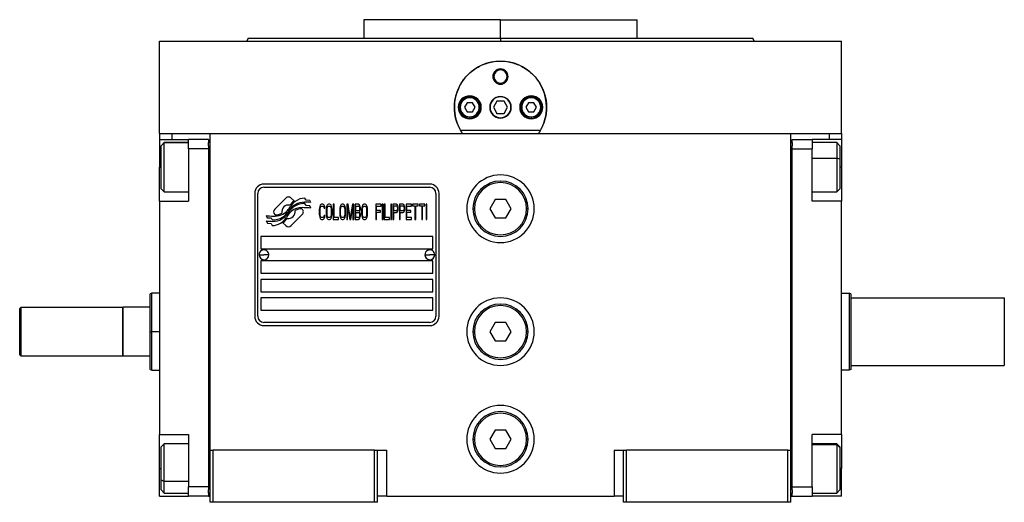
# Model space of a CAD drawing. Units: millimetres. Extents: x 270 to 2401, y 296 to 1594.
# Drawn here: x 875 to 1195, y 867 to 1024 of the extents above; entities that cross this region are included whole.
import ezdxf

# ---------------------------------------------------------------- set-up
doc = ezdxf.new("R2010")
doc.units = ezdxf.units.MM

msp = doc.modelspace()

# ---------------------------------------------------------------- linework, layer by layer
at = {"color": 7, "linetype": 'Continuous', "lineweight": 25}
for p, q in [((986.8, 1023.51), (986.8, 1017.51)), ((1031.25, 1023.51), (986.8, 1023.51)), ((1031.25, 1017.51), (1031.25, 1023.51)), ((1031.25, 1023.51), (1075.7, 1023.51)), ((1075.7, 1017.51), (1075.7, 1023.51)), ((920.25, 986.51), (920.25, 1016.51)), ((920.25, 1016.51), (1142.25, 1016.51)), ((949.07, 1017.52), (948.7, 1016.51)), ((948.7, 1016.52), (948.7, 1016.51)), ((1031.25, 1017.51), (1031.25, 1016.51)), ((1113.8, 1016.51), (1113.43, 1017.52)), ((1113.8, 1016.51), (1113.8, 1016.52)), ((1142.25, 986.51), (1142.25, 1016.51)), ((1028.75, 1005.01), (1029.12, 1005.01)), ((1033.75, 1005.01), (1033.39, 1005.01)), ((1030.1, 997.01), (1028.94, 995.01)), ((1032.41, 997.01), (1030.1, 997.01)), ((1033.56, 995.01), (1032.41, 997.01)), ((1018.15, 995.01), (1017.75, 995.01)), ((1020.39, 996.51), (1019.52, 995.01)), ((1019.52, 995.01), (1020.39, 993.51)), ((1022.12, 996.51), (1020.39, 996.51)), ((1022.98, 995.01), (1022.12, 996.51)), ((1022.12, 993.51), (1022.98, 995.01)), ((1024.35, 995.01), (1024.75, 995.01)), ((1028.94, 995.01), (1030.1, 993.01)), ((1032.41, 993.01), (1033.56, 995.01)), ((1038.15, 995.01), (1037.75, 995.01)), ((1040.39, 996.51), (1039.52, 995.01)), ((1039.52, 995.01), (1040.39, 993.51)), ((1042.12, 996.51), (1040.39, 996.51)), ((1042.98, 995.01), (1042.12, 996.51)), ((1042.12, 993.51), (1042.98, 995.01)), ((1044.35, 995.01), (1044.75, 995.01)), ((1020.39, 993.51), (1022.12, 993.51)), ((1021.25, 991.91), (1021.25, 991.51)), ((1030.1, 993.01), (1032.41, 993.01)), ((1040.39, 993.51), (1042.12, 993.51)), ((1041.25, 991.91), (1041.25, 991.51)), ((1044.24, 987.51), (1018.26, 987.51)), ((920.25, 986.51), (920.25, 984.51)), ((920.25, 986.51), (924.25, 986.51)), ((920.25, 984.51), (929.75, 984.51)), ((920.25, 984.51), (920.25, 975.51)), ((924.25, 986.51), (929.78, 986.51)), ((936.25, 984.51), (929.75, 984.51)), ((929.75, 981.51), (929.75, 984.51)), ((929.78, 986.51), (936.75, 986.51)), ((936.25, 984.51), (936.25, 983.51)), ((936.75, 986.51), (1125.75, 986.51)), ((936.75, 883.51), (936.75, 986.51)), ((1125.75, 986.51), (1132.72, 986.51)), ((1125.75, 883.51), (1125.75, 986.51)), ((1126.25, 983.51), (1126.25, 984.51)), ((1126.25, 984.51), (1132.75, 984.51)), ((1132.72, 986.51), (1138.25, 986.51)), ((1132.75, 984.51), (1132.75, 981.51)), ((1142.25, 984.51), (1132.75, 984.51)), ((1138.25, 986.51), (1142.25, 986.51)), ((1142.25, 986.51), (1142.25, 984.51)), ((1142.25, 984.51), (1142.25, 975.51)), ((921.75, 983.51), (920.75, 982.51)), ((920.75, 982.42), (921.75, 983.41)), ((920.75, 982.42), (920.75, 982.51)), ((920.75, 968.51), (920.75, 982.42)), ((929.75, 983.51), (921.75, 983.51)), ((921.75, 983.41), (921.75, 983.51)), ((936.25, 981.51), (929.75, 981.51)), ((929.75, 981.51), (929.75, 964.51)), ((936.25, 982.51), (936.25, 983.51)), ((936.75, 983.51), (936.25, 983.51)), ((936.25, 982.51), (936.25, 981.51)), ((936.25, 981.51), (936.25, 871.51)), ((1125.75, 983.51), (1126.25, 983.51)), ((1126.25, 983.51), (1126.25, 982.51)), ((1126.25, 981.51), (1126.25, 982.51)), ((1126.25, 871.51), (1126.25, 981.51)), ((1126.25, 981.51), (1132.75, 981.51)), ((1140.75, 983.51), (1132.75, 983.51)), ((1132.75, 964.51), (1132.75, 981.51)), ((1141.75, 982.51), (1140.75, 983.51)), ((1141.75, 982.51), (1141.75, 978.11)), ((1141.75, 978.11), (1140.75, 978.49)), ((1141.75, 978.11), (1141.75, 968.51)), ((920.25, 964.51), (920.25, 975.51)), ((1142.25, 975.51), (1142.25, 964.51)), ((920.75, 968.51), (921.75, 967.51)), ((1008.25, 970.01), (954.25, 970.01)), ((954.25, 969.01), (1008.25, 969.01)), ((1140.75, 967.51), (1141.75, 968.51)), ((921.75, 967.51), (929.75, 967.51)), ((951.25, 967.01), (951.25, 927.01)), ((952.25, 927.01), (952.25, 967.01)), ((961.37, 965.48), (957.77, 961.89)), ((964.06, 964.55), (963.13, 965.48)), ((967.95, 964.8), (967.55, 965.47)), ((969.15, 964.72), (967.95, 964.8)), ((969.56, 964.04), (969.15, 964.72)), ((1010.25, 967.01), (1010.25, 927.01)), ((1011.25, 927.01), (1011.25, 967.01)), ((1029.52, 965.01), (1027.79, 962.01)), ((1032.98, 965.01), (1029.52, 965.01)), ((1034.72, 962.01), (1032.98, 965.01)), ((1132.75, 967.51), (1140.75, 967.51)), ((920.25, 964.51), (929.75, 964.51)), ((920.25, 964.51), (920.25, 888.51)), ((966.73, 961.88), (966.62, 962)), ((967.95, 963.02), (967.53, 963.72)), ((969.15, 962.93), (967.95, 963.02)), ((969.56, 962.24), (969.15, 962.93)), ((972.3, 962.34), (972.25, 961.8)), ((972.25, 961.8), (972.25, 960.21)), ((972.4, 962.76), (972.3, 962.34)), ((972.59, 963.19), (972.4, 962.76)), ((972.54, 961.8), (972.59, 962.23)), ((972.54, 960.21), (972.54, 961.8)), ((972.78, 963.4), (972.59, 963.19)), ((972.59, 962.23), (972.68, 962.55)), ((972.68, 962.55), (972.83, 962.76)), ((973.02, 963.51), (972.78, 963.4)), ((972.83, 962.76), (973.02, 962.87)), ((973.45, 963.51), (973.02, 963.51)), ((973.02, 962.87), (973.45, 962.87)), ((973.69, 963.4), (973.45, 963.51)), ((973.45, 962.87), (973.64, 962.76)), ((973.64, 962.76), (973.79, 962.55)), ((973.88, 963.19), (973.69, 963.4)), ((973.79, 962.55), (973.83, 962.23)), ((973.83, 962.23), (974.12, 962.23)), ((974.07, 962.76), (973.88, 963.19)), ((974.12, 962.23), (974.07, 962.76)), ((974.55, 962.34), (974.5, 961.8)), ((974.5, 961.8), (974.5, 960.21)), ((974.65, 962.76), (974.55, 962.34)), ((974.84, 963.19), (974.65, 962.76)), ((974.79, 961.8), (974.84, 962.23)), ((974.79, 960.21), (974.79, 961.8)), ((975.03, 963.4), (974.84, 963.19)), ((974.84, 962.23), (974.94, 962.55)), ((974.94, 962.55), (975.08, 962.76)), ((975.27, 963.51), (975.03, 963.4)), ((975.08, 962.76), (975.27, 962.87)), ((975.65, 963.51), (975.27, 963.51)), ((975.27, 962.87), (975.65, 962.87)), ((975.89, 963.4), (975.65, 963.51)), ((975.65, 962.87), (975.85, 962.76)), ((975.85, 962.76), (975.99, 962.55)), ((976.09, 963.19), (975.89, 963.4)), ((975.99, 962.55), (976.09, 962.23)), ((976.28, 962.76), (976.09, 963.19)), ((976.09, 962.23), (976.13, 961.8)), ((976.13, 961.8), (976.13, 960.21)), ((976.37, 962.34), (976.28, 962.76)), ((976.42, 961.8), (976.37, 962.34)), ((976.42, 960.21), (976.42, 961.8)), ((976.8, 963.51), (976.8, 958.51)), ((977.09, 963.51), (976.8, 963.51)), ((977.09, 959.14), (977.09, 963.51)), ((978.96, 962.34), (978.91, 961.8)), ((978.91, 961.8), (978.91, 960.21)), ((979.06, 962.76), (978.96, 962.34)), ((979.25, 963.19), (979.06, 962.76)), ((979.2, 961.8), (979.25, 962.23)), ((979.2, 960.21), (979.2, 961.8)), ((979.44, 963.4), (979.25, 963.19)), ((979.25, 962.23), (979.34, 962.55)), ((979.34, 962.55), (979.49, 962.76)), ((979.68, 963.51), (979.44, 963.4)), ((979.49, 962.76), (979.68, 962.87)), ((980.06, 963.51), (979.68, 963.51)), ((979.68, 962.87), (980.06, 962.87)), ((980.3, 963.4), (980.06, 963.51)), ((980.06, 962.87), (980.25, 962.76)), ((980.25, 962.76), (980.4, 962.55)), ((980.49, 963.19), (980.3, 963.4)), ((980.4, 962.55), (980.49, 962.23)), ((980.69, 962.76), (980.49, 963.19)), ((980.49, 962.23), (980.54, 961.8)), ((980.54, 961.8), (980.54, 960.21)), ((980.78, 962.34), (980.69, 962.76)), ((980.83, 961.8), (980.78, 962.34)), ((980.83, 960.21), (980.83, 961.8)), ((981.21, 963.51), (981.21, 958.51)), ((981.64, 963.51), (981.21, 963.51)), ((981.5, 958.51), (981.5, 962.44)), ((981.5, 962.44), (982.17, 958.51)), ((982.36, 959.04), (981.64, 963.51)), ((983.08, 963.51), (982.36, 959.04)), ((982.55, 958.51), (983.23, 962.44)), ((983.51, 963.51), (983.08, 963.51)), ((983.23, 962.44), (983.23, 958.51)), ((983.51, 958.51), (983.51, 963.51)), ((985.05, 963.51), (983.9, 963.51)), ((983.9, 963.51), (983.9, 958.51)), ((984.18, 961.38), (984.18, 962.87)), ((984.18, 962.87), (985.09, 962.87)), ((985.29, 963.4), (985.05, 963.51)), ((985.09, 962.87), (985.24, 962.76)), ((985.24, 962.76), (985.33, 962.55)), ((985.33, 961.7), (985.24, 961.48)), ((985.48, 963.08), (985.29, 963.4)), ((985.33, 962.55), (985.38, 962.23)), ((985.38, 962.02), (985.33, 961.7)), ((985.38, 962.23), (985.38, 962.02)), ((985.62, 962.66), (985.48, 963.08)), ((985.48, 961.17), (985.62, 961.59)), ((985.67, 962.34), (985.62, 962.66)), ((985.62, 961.59), (985.67, 961.91)), ((985.67, 961.91), (985.67, 962.34)), ((986.1, 962.34), (986.05, 961.8)), ((986.05, 961.8), (986.05, 960.21)), ((986.2, 962.76), (986.1, 962.34)), ((986.39, 963.19), (986.2, 962.76)), ((986.34, 961.8), (986.39, 962.23)), ((986.34, 960.21), (986.34, 961.8)), ((986.58, 963.4), (986.39, 963.19)), ((986.39, 962.23), (986.48, 962.55)), ((986.48, 962.55), (986.63, 962.76)), ((986.82, 963.51), (986.58, 963.4)), ((986.63, 962.76), (986.82, 962.87)), ((987.2, 963.51), (986.82, 963.51)), ((986.82, 962.87), (987.2, 962.87)), ((987.44, 963.4), (987.2, 963.51)), ((987.2, 962.87), (987.39, 962.76)), ((987.39, 962.76), (987.54, 962.55)), ((987.63, 963.19), (987.44, 963.4)), ((987.54, 962.55), (987.63, 962.23)), ((987.83, 962.76), (987.63, 963.19)), ((987.63, 962.23), (987.68, 961.8)), ((987.68, 961.8), (987.68, 960.21)), ((987.92, 962.34), (987.83, 962.76)), ((987.97, 961.8), (987.92, 962.34)), ((987.97, 960.21), (987.97, 961.8)), ((992.38, 963.51), (990.65, 963.51)), ((990.65, 963.51), (990.65, 958.51)), ((990.94, 961.48), (990.94, 962.87)), ((990.94, 962.87), (992.38, 962.87)), ((992.38, 962.87), (992.38, 963.51)), ((993.05, 963.51), (992.76, 963.51)), ((992.76, 963.51), (992.76, 958.51)), ((993.05, 958.51), (993.05, 963.51)), ((993.72, 963.51), (993.43, 963.51)), ((993.43, 963.51), (993.43, 958.51)), ((993.72, 959.14), (993.72, 963.51)), ((995.83, 963.51), (995.54, 963.51)), ((995.54, 963.51), (995.54, 958.51)), ((995.83, 958.51), (995.83, 963.51)), ((997.36, 963.51), (996.21, 963.51)), ((996.21, 963.51), (996.21, 958.51)), ((996.5, 961.38), (996.5, 962.97)), ((996.5, 962.97), (997.41, 962.97)), ((997.6, 963.4), (997.36, 963.51)), ((997.41, 962.97), (997.55, 962.87)), ((997.55, 962.87), (997.65, 962.66)), ((997.65, 961.7), (997.55, 961.48)), ((997.79, 963.08), (997.6, 963.4)), ((997.65, 962.66), (997.7, 962.34)), ((997.7, 962.02), (997.65, 961.7)), ((997.7, 962.34), (997.7, 962.02)), ((997.94, 962.66), (997.79, 963.08)), ((997.79, 961.17), (997.94, 961.59)), ((997.98, 962.34), (997.94, 962.66)), ((997.94, 961.59), (997.98, 961.91)), ((997.98, 961.91), (997.98, 962.34)), ((999.52, 963.51), (998.37, 963.51)), ((998.37, 963.51), (998.37, 958.51)), ((998.65, 961.38), (998.65, 962.97)), ((998.65, 962.97), (999.56, 962.97)), ((999.76, 963.4), (999.52, 963.51)), ((999.56, 962.97), (999.71, 962.87)), ((999.71, 962.87), (999.8, 962.66)), ((999.8, 961.7), (999.71, 961.48)), ((999.95, 963.08), (999.76, 963.4)), ((999.8, 962.66), (999.85, 962.34)), ((999.85, 962.02), (999.8, 961.7)), ((999.85, 962.34), (999.85, 962.02)), ((1000.09, 962.66), (999.95, 963.08)), ((999.95, 961.17), (1000.09, 961.59)), ((1000.14, 962.34), (1000.09, 962.66)), ((1000.09, 961.59), (1000.14, 961.91)), ((1000.14, 961.91), (1000.14, 962.34)), ((1002.25, 963.51), (1000.52, 963.51)), ((1000.52, 963.51), (1000.52, 958.51)), ((1000.81, 961.48), (1000.81, 962.87)), ((1000.81, 962.87), (1002.25, 962.87)), ((1002.25, 962.87), (1002.25, 963.51)), ((1002.63, 963.51), (1002.63, 962.97)), ((1004.45, 963.51), (1002.63, 963.51)), ((1002.63, 962.97), (1003.4, 962.97)), ((1003.4, 962.97), (1003.4, 958.51)), ((1003.69, 958.51), (1003.69, 962.97)), ((1003.69, 962.97), (1004.45, 962.97)), ((1004.45, 962.97), (1004.45, 963.51)), ((1004.84, 963.51), (1004.84, 962.97)), ((1006.66, 963.51), (1004.84, 963.51)), ((1004.84, 962.97), (1005.6, 962.97)), ((1005.6, 962.97), (1005.6, 958.51)), ((1005.89, 958.51), (1005.89, 962.97)), ((1005.89, 962.97), (1006.66, 962.97)), ((1006.66, 962.97), (1006.66, 963.51)), ((1007.33, 963.51), (1007.04, 963.51)), ((1007.04, 963.51), (1007.04, 958.51)), ((1007.33, 958.51), (1007.33, 963.51)), ((1022.25, 962.01), (1022.75, 962.01)), ((1027.79, 962.01), (1029.52, 959.01)), ((1032.98, 959.01), (1034.72, 962.01)), ((1040.25, 962.01), (1039.75, 962.01)), ((1142.25, 964.51), (1132.75, 964.51)), ((1142.25, 888.51), (1142.25, 964.51)), ((954.95, 959.77), (955.36, 959.09)), ((955.36, 959.09), (956.56, 959)), ((956.56, 959), (956.95, 958.37)), ((957.77, 960.12), (957.89, 960.01)), ((963.14, 956.52), (966.73, 960.12)), ((972.25, 960.21), (972.3, 959.68)), ((972.3, 959.68), (972.4, 959.25)), ((972.4, 959.25), (972.59, 958.83)), ((972.59, 959.78), (972.54, 960.21)), ((972.68, 959.46), (972.59, 959.78)), ((972.59, 958.83), (972.78, 958.61)), ((972.83, 959.25), (972.68, 959.46)), ((972.78, 958.61), (973.02, 958.51)), ((973.02, 959.14), (972.83, 959.25)), ((973.45, 959.14), (973.02, 959.14)), ((973.02, 958.51), (973.45, 958.51)), ((973.64, 959.25), (973.45, 959.14)), ((973.45, 958.51), (973.69, 958.61)), ((973.79, 959.46), (973.64, 959.25)), ((973.69, 958.61), (973.88, 958.83)), ((973.83, 959.78), (973.79, 959.46)), ((974.12, 959.78), (973.83, 959.78)), ((973.88, 958.83), (974.07, 959.25)), ((974.07, 959.25), (974.12, 959.78)), ((974.5, 960.21), (974.55, 959.68)), ((974.55, 959.68), (974.65, 959.25)), ((974.65, 959.25), (974.84, 958.83)), ((974.84, 959.78), (974.79, 960.21)), ((974.94, 959.46), (974.84, 959.78)), ((974.84, 958.83), (975.03, 958.61)), ((975.08, 959.25), (974.94, 959.46)), ((975.03, 958.61), (975.27, 958.51)), ((975.27, 959.14), (975.08, 959.25)), ((975.65, 959.14), (975.27, 959.14)), ((975.27, 958.51), (975.65, 958.51)), ((975.85, 959.25), (975.65, 959.14)), ((975.65, 958.51), (975.89, 958.61)), ((975.99, 959.46), (975.85, 959.25)), ((975.89, 958.61), (976.09, 958.83)), ((976.09, 959.78), (975.99, 959.46)), ((976.13, 960.21), (976.09, 959.78)), ((976.09, 958.83), (976.28, 959.25)), ((976.28, 959.25), (976.37, 959.68)), ((976.37, 959.68), (976.42, 960.21)), ((976.8, 958.51), (978.53, 958.51)), ((978.53, 959.14), (977.09, 959.14)), ((978.53, 958.51), (978.53, 959.14)), ((978.91, 960.21), (978.96, 959.68)), ((978.96, 959.68), (979.06, 959.25)), ((979.06, 959.25), (979.25, 958.83)), ((979.25, 959.78), (979.2, 960.21)), ((979.34, 959.46), (979.25, 959.78)), ((979.25, 958.83), (979.44, 958.61)), ((979.49, 959.25), (979.34, 959.46)), ((979.44, 958.61), (979.68, 958.51)), ((979.68, 959.14), (979.49, 959.25)), ((980.06, 959.14), (979.68, 959.14)), ((979.68, 958.51), (980.06, 958.51)), ((980.25, 959.25), (980.06, 959.14)), ((980.06, 958.51), (980.3, 958.61)), ((980.4, 959.46), (980.25, 959.25)), ((980.3, 958.61), (980.49, 958.83)), ((980.49, 959.78), (980.4, 959.46)), ((980.54, 960.21), (980.49, 959.78)), ((980.49, 958.83), (980.69, 959.25)), ((980.69, 959.25), (980.78, 959.68)), ((980.78, 959.68), (980.83, 960.21)), ((981.21, 958.51), (981.5, 958.51)), ((982.17, 958.51), (982.55, 958.51)), ((983.23, 958.51), (983.51, 958.51)), ((983.9, 958.51), (985.05, 958.51)), ((985.09, 961.38), (984.18, 961.38)), ((984.18, 960.74), (985.09, 960.74)), ((984.18, 959.14), (984.18, 960.74)), ((985.09, 959.14), (984.18, 959.14)), ((985.05, 958.51), (985.29, 958.61)), ((985.24, 961.48), (985.09, 961.38)), ((985.09, 960.74), (985.24, 960.63)), ((985.24, 959.25), (985.09, 959.14)), ((985.24, 960.63), (985.33, 960.42)), ((985.33, 959.46), (985.24, 959.25)), ((985.29, 958.61), (985.48, 958.93)), ((985.33, 960.42), (985.38, 960.1)), ((985.38, 959.78), (985.33, 959.46)), ((985.38, 961.06), (985.48, 961.17)), ((985.48, 960.95), (985.38, 961.06)), ((985.38, 960.1), (985.38, 959.78)), ((985.62, 960.53), (985.48, 960.95)), ((985.48, 958.93), (985.62, 959.36)), ((985.67, 960.21), (985.62, 960.53)), ((985.62, 959.36), (985.67, 959.68)), ((985.67, 959.68), (985.67, 960.21)), ((986.05, 960.21), (986.1, 959.68)), ((986.1, 959.68), (986.2, 959.25)), ((986.2, 959.25), (986.39, 958.83)), ((986.39, 959.78), (986.34, 960.21)), ((986.48, 959.46), (986.39, 959.78)), ((986.39, 958.83), (986.58, 958.61)), ((986.63, 959.25), (986.48, 959.46)), ((986.58, 958.61), (986.82, 958.51)), ((986.82, 959.14), (986.63, 959.25)), ((987.2, 959.14), (986.82, 959.14)), ((986.82, 958.51), (987.2, 958.51)), ((987.39, 959.25), (987.2, 959.14)), ((987.2, 958.51), (987.44, 958.61)), ((987.54, 959.46), (987.39, 959.25)), ((987.44, 958.61), (987.63, 958.83)), ((987.63, 959.78), (987.54, 959.46)), ((987.68, 960.21), (987.63, 959.78)), ((987.63, 958.83), (987.83, 959.25)), ((987.83, 959.25), (987.92, 959.68)), ((987.92, 959.68), (987.97, 960.21)), ((990.65, 958.51), (990.94, 958.51)), ((992.19, 961.48), (990.94, 961.48)), ((990.94, 960.85), (992.19, 960.85)), ((990.94, 958.51), (990.94, 960.85)), ((992.19, 960.85), (992.19, 961.48)), ((992.76, 958.51), (993.05, 958.51)), ((993.43, 958.51), (995.16, 958.51)), ((995.16, 959.14), (993.72, 959.14)), ((995.16, 958.51), (995.16, 959.14)), ((995.54, 958.51), (995.83, 958.51)), ((996.21, 958.51), (996.5, 958.51)), ((997.41, 961.38), (996.5, 961.38)), ((996.5, 958.51), (996.5, 960.74)), ((996.5, 960.74), (997.36, 960.74)), ((997.36, 960.74), (997.6, 960.85)), ((997.55, 961.48), (997.41, 961.38)), ((997.6, 960.85), (997.79, 961.17)), ((998.37, 958.51), (998.65, 958.51)), ((999.56, 961.38), (998.65, 961.38)), ((998.65, 958.51), (998.65, 960.74)), ((998.65, 960.74), (999.52, 960.74)), ((999.52, 960.74), (999.76, 960.85)), ((999.71, 961.48), (999.56, 961.38)), ((999.76, 960.85), (999.95, 961.17)), ((1000.52, 958.51), (1002.25, 958.51)), ((1002.06, 961.48), (1000.81, 961.48)), ((1000.81, 959.14), (1000.81, 960.85)), ((1000.81, 960.85), (1002.06, 960.85)), ((1002.25, 959.14), (1000.81, 959.14)), ((1002.06, 960.85), (1002.06, 961.48)), ((1002.25, 958.51), (1002.25, 959.14)), ((1003.4, 958.51), (1003.69, 958.51)), ((1005.6, 958.51), (1005.89, 958.51)), ((1007.04, 958.51), (1007.33, 958.51)), ((1029.52, 959.01), (1032.98, 959.01)), ((954.95, 958.03), (955.39, 957.3)), ((955.39, 957.3), (956.57, 957.22)), ((956.57, 957.22), (956.97, 956.54)), ((960.44, 957.46), (961.37, 956.52)), ((1009.25, 953.01), (953.25, 953.01)), ((953.25, 953.01), (953.25, 949.01)), ((1009.25, 949.01), (1009.25, 953.01)), ((953.25, 949.01), (1009.25, 949.01)), ((952.65, 947.05), (954.25, 947.01)), ((955.85, 946.96), (954.25, 947.01)), ((1006.65, 947.05), (1008.25, 947.01)), ((1009.85, 946.96), (1008.25, 947.01)), ((1009.25, 945.01), (953.25, 945.01)), ((953.25, 945.01), (953.25, 941.01)), ((1009.25, 941.01), (1009.25, 945.01)), ((953.25, 941.01), (1009.25, 941.01)), ((1009.25, 939.01), (953.25, 939.01)), ((953.25, 939.01), (953.25, 935.01)), ((1009.25, 935.01), (1009.25, 939.01)), ((917.76, 934.51), (917.25, 934.32)), ((920.25, 934.51), (917.74, 934.51)), ((953.25, 935.01), (1009.25, 935.01)), ((1009.25, 933.01), (953.25, 933.01)), ((953.25, 933.01), (953.25, 929.01)), ((1009.25, 929.01), (1009.25, 933.01)), ((1142.25, 934.51), (1144.75, 934.51)), ((1145.25, 934.32), (1144.75, 934.51)), ((1145.25, 933.01), (1195.25, 933.01)), ((1195.25, 933.01), (1195.25, 911.01)), ((874.75, 929.51), (875.25, 930.01)), ((874.75, 914.51), (874.75, 929.51)), ((875.25, 914.01), (875.25, 930.01)), ((875.25, 930.01), (908.25, 930.01)), ((908.45, 930.01), (908.25, 929.81)), ((908.25, 930.01), (908.25, 914.01)), ((908.45, 914.01), (908.45, 930.01)), ((917.25, 930.01), (908.45, 930.01)), ((953.25, 929.01), (1009.25, 929.01)), ((1008.25, 925.01), (954.25, 925.01)), ((954.25, 924.01), (1008.25, 924.01)), ((1029.52, 925.01), (1027.79, 922.01)), ((1032.98, 925.01), (1029.52, 925.01)), ((1034.72, 922.01), (1032.98, 925.01)), ((917.25, 922.01), (917.75, 922.01)), ((1022.25, 922.01), (1022.75, 922.01)), ((1027.79, 922.01), (1029.52, 919.01)), ((1032.98, 919.01), (1034.72, 922.01)), ((1040.25, 922.01), (1039.75, 922.01)), ((1029.52, 919.01), (1032.98, 919.01)), ((874.75, 914.51), (875.25, 914.01)), ((908.25, 914.01), (875.25, 914.01)), ((908.25, 914.21), (908.45, 914.01)), ((917.25, 914.01), (908.45, 914.01)), ((1145.25, 911.01), (1195.25, 911.01)), ((917.25, 909.69), (917.76, 909.5)), ((917.74, 909.51), (920.25, 909.51)), ((1144.75, 909.51), (1142.25, 909.51)), ((1145.25, 909.69), (1144.75, 909.51)), ((920.25, 888.51), (929.75, 888.51)), ((920.25, 877.51), (920.25, 888.51)), ((929.75, 888.51), (929.75, 871.51)), ((1029.52, 890.01), (1027.79, 887.01)), ((1032.98, 890.01), (1029.52, 890.01)), ((1034.72, 887.01), (1032.98, 890.01)), ((1142.25, 888.51), (1132.75, 888.51)), ((1132.75, 871.51), (1132.75, 888.51)), ((1142.25, 888.51), (1142.25, 877.51)), ((921.75, 885.51), (920.75, 884.51)), ((929.75, 885.51), (921.75, 885.51)), ((1022.25, 887.01), (1022.75, 887.01)), ((1027.79, 887.01), (1029.52, 884.01)), ((1032.98, 884.01), (1034.72, 887.01)), ((1040.25, 887.01), (1039.75, 887.01)), ((1140.75, 885.51), (1132.75, 885.51)), ((1141.75, 884.51), (1140.75, 885.51)), ((1140.75, 885.51), (1140.75, 885.33)), ((1141.75, 884.35), (1140.75, 885.33)), ((920.75, 873.8), (920.75, 884.51)), ((936.75, 866.51), (936.75, 883.51)), ((936.75, 883.51), (937.75, 883.51)), ((937.75, 866.51), (937.75, 883.51)), ((990.25, 883.51), (937.75, 883.51)), ((990.25, 866.51), (990.25, 883.51)), ((990.25, 883.51), (991.25, 883.51)), ((991.25, 866.51), (991.25, 883.51)), ((991.25, 883.51), (994.25, 883.51)), ((994.25, 868.51), (994.25, 883.51)), ((1029.52, 884.01), (1032.98, 884.01)), ((1068.25, 883.51), (1068.25, 868.51)), ((1068.25, 883.51), (1071.25, 883.51)), ((1071.25, 866.51), (1071.25, 883.51)), ((1071.25, 883.51), (1072.25, 883.51)), ((1072.25, 866.51), (1072.25, 883.51)), ((1124.75, 883.51), (1072.25, 883.51)), ((1124.75, 866.51), (1124.75, 883.51)), ((1124.75, 883.51), (1125.75, 883.51)), ((1125.75, 866.51), (1125.75, 883.51)), ((1141.75, 884.51), (1141.75, 884.35)), ((1141.75, 884.35), (1141.75, 870.51)), ((920.25, 868.51), (920.25, 877.51)), ((1142.25, 868.51), (1142.25, 877.51)), ((920.75, 873.8), (921.75, 873.27)), ((920.75, 870.51), (920.75, 873.8)), ((920.75, 870.51), (921.75, 869.51)), ((921.75, 869.51), (929.75, 869.51)), ((936.25, 871.51), (929.75, 871.51)), ((929.75, 868.51), (929.75, 871.51)), ((936.25, 871.51), (936.25, 870.51)), ((936.25, 869.51), (936.25, 870.51)), ((936.25, 869.51), (936.25, 868.51)), ((936.75, 869.51), (936.25, 869.51)), ((1125.75, 869.51), (1126.25, 869.51)), ((1126.25, 871.51), (1132.75, 871.51)), ((1126.25, 870.51), (1126.25, 871.51)), ((1126.25, 870.51), (1126.25, 869.51)), ((1126.25, 868.51), (1126.25, 869.51)), ((1132.75, 871.51), (1132.75, 868.51)), ((1132.75, 869.51), (1140.75, 869.51)), ((1140.75, 869.51), (1141.75, 870.51)), ((920.25, 868.51), (929.75, 868.51)), ((936.25, 868.51), (929.75, 868.51)), ((936.25, 868.51), (936.75, 868.51)), ((937.75, 866.51), (936.75, 866.51)), ((990.25, 866.51), (937.75, 866.51)), ((991.25, 866.51), (990.25, 866.51)), ((994.25, 868.51), (991.25, 868.51)), ((994.25, 868.51), (1068.25, 868.51)), ((1071.25, 868.51), (1068.25, 868.51)), ((1072.25, 866.51), (1071.25, 866.51)), ((1124.75, 866.51), (1072.25, 866.51)), ((1125.75, 866.51), (1124.75, 866.51)), ((1125.75, 868.51), (1126.25, 868.51)), ((1126.25, 868.51), (1132.75, 868.51)), ((1142.25, 868.51), (1132.75, 868.51))]:
    msp.add_line(p, q, dxfattribs=at)
at = {"color": 8, "linetype": 'Continuous', "lineweight": 25}
for p, q in [((924.25, 986.51), (924.25, 984.51)), ((1138.25, 986.51), (1138.25, 984.51)), ((929.75, 983.41), (921.75, 983.41)), ((1132.75, 978.49), (1140.75, 978.49)), ((920.25, 975.51), (920.75, 975.51)), ((1142.25, 975.51), (1141.75, 975.51)), ((920.25, 922.01), (917.75, 922.01)), ((1132.75, 885.33), (1140.75, 885.33)), ((920.25, 877.51), (920.75, 877.51)), ((1142.25, 877.51), (1141.75, 877.51)), ((929.75, 873.27), (921.75, 873.27))]:
    msp.add_line(p, q, dxfattribs=at)
at = {"color": 7, "linetype": 'Continuous', "lineweight": 25, "flags": 128}
for points in [[(921.75, 967.51), (921.75, 967.53), (921.75, 967.85), (921.75, 968.55), (921.75, 969.61), (921.75, 970.96), (921.75, 972.54), (921.75, 974.27), (921.75, 976.06), (921.75, 977.82), (921.75, 979.47), (921.75, 980.91), (921.75, 982.09), (921.75, 982.94), (921.75, 983.41)], [(1140.75, 983.51), (1140.75, 983.49), (1140.75, 983.17), (1140.75, 982.47), (1140.75, 981.41), (1140.75, 980.06), (1140.75, 978.49)], [(1140.75, 978.49), (1140.75, 976.76), (1140.75, 974.97), (1140.75, 973.21), (1140.75, 971.56), (1140.75, 970.11), (1140.75, 968.93), (1140.75, 968.08), (1140.75, 967.61), (1140.75, 967.51)], [(921.75, 873.27), (921.75, 874.89), (921.75, 876.63), (921.75, 878.43), (921.75, 880.17), (921.75, 881.78), (921.75, 883.18), (921.75, 884.29), (921.75, 885.07), (921.75, 885.46), (921.75, 885.51)], [(1140.75, 885.33), (1140.75, 884.76), (1140.75, 883.83), (1140.75, 882.58), (1140.75, 881.08), (1140.75, 879.4), (1140.75, 877.62), (1140.75, 875.84), (1140.75, 874.14), (1140.75, 872.61), (1140.75, 871.32), (1140.75, 870.35), (1140.75, 869.73), (1140.75, 869.51), (1140.75, 869.51)], [(921.75, 869.51), (921.75, 869.56), (921.75, 869.96), (921.75, 870.75), (921.75, 871.87), (921.75, 873.27)]]:
    msp.add_lwpolyline(points, dxfattribs=at)
at = {"color": 7, "linetype": 'Continuous', "lineweight": 25}
for centre, radius, start, end in [((1031.25, 995.01), 15, 0, 180), ((1031.25, 1005.01), 2.5, 0, 180), ((1031.25, 1005.01), 2.14, 0, 180), ((1031.25, 1005.01), 2.5, 180, 0), ((1031.25, 1005.01), 2.14, 180, 0), ((1021.25, 995.01), 3.75, 0, 180), ((1021.25, 995.01), 3.5, 0, 180), ((1021.25, 995.01), 3.1, 0, 180), ((1031.25, 995.01), 3.5, 0, 180), ((1031.25, 995.01), 3.4, 0, 180), ((1041.25, 995.01), 3.75, 0, 180), ((1041.25, 995.01), 3.5, 0, 180), ((1041.25, 995.01), 3.1, 0, 180), ((1031.25, 995.01), 15, 180, 210), ((1021.25, 995.01), 3.75, 180, 0), ((1021.25, 995.01), 3.5, 180, 270), ((1021.25, 995.01), 3.1, 180, 270), ((1021.25, 995.01), 3.5, 270, 0), ((1021.25, 995.01), 3.1, 270, 0), ((1031.25, 995.01), 3.5, 180, 270), ((1031.25, 995.01), 3.4, 180, 0), ((1031.25, 995.01), 3.5, 270, 0), ((1041.25, 995.01), 3.75, 180, 0), ((1041.25, 995.01), 3.5, 180, 270), ((1041.25, 995.01), 3.1, 180, 270), ((1041.25, 995.01), 3.1, 270, 0), ((1041.25, 995.01), 3.5, 270, 0), ((1031.25, 995.01), 15, 330, 0), ((1031.25, 962.01), 11, 0, 180), ((954.25, 967.01), 3, 90, 180), ((954.25, 967.01), 2, 90, 180), ((1008.25, 967.01), 3, 0, 90), ((1008.25, 967.01), 2, 0, 90), ((1031.25, 962.01), 9, 0, 180), ((1031.25, 962.01), 8.5, 0, 180), ((962.25, 964.6), 1.25, 45.0003, 135.0003), ((967.7, 960.05), 5.43, 91.5767, 126.8957), ((958.66, 961.01), 1.25, 135.0003, 225.0003), ((962.25, 961.01), 2.2, 77.2627, 191.9866), ((823.5, 1074), 179.09, 320.5545, 321.182), ((950.85, 970.73), 14.45, 320.1511, 326.4279), ((968.48, 956.89), 7.61, 127.7669, 147.0999), ((969.69, 957.89), 8.72, 130.1917, 142.9258), ((968.4, 959.11), 6.6, 126.8957, 146.6596), ((966.78, 958.76), 4.79, 106.8714, 141.4375), ((966.56, 957.23), 5.15, 88.7286, 129.6508), ((967.34, 958.36), 5.75, 95.5809, 127.763), ((966.87, 956.2), 5.8, 92.4576, 115.1369), ((968.05, 954.55), 9.18, 93.2381, 106.8532), ((965.37, 903.14), 59.25, 85.9457, 88.7399), ((965.85, 961), 1.25, 315.0003, 45.0003), ((968, 951.66), 12.48, 82.8194, 95.5961), ((1031.25, 962.01), 11, 180, 0), ((1031.25, 962.01), 9, 180, 0), ((1031.25, 962.01), 8.5, 180, 0), ((957.38, 979.7), 20.08, 263.0456, 269.7283), ((957.17, 964.29), 5.93, 267.8376, 302.4119), ((957.37, 962.84), 4.95, 268.2299, 302.7918), ((957.32, 967.51), 7.89, 269.7283, 288.5233), ((957.64, 965.8), 5.8, 272.4244, 295.1044), ((956.91, 962.03), 5.46, 299.4663, 329.3382), ((958.34, 964.48), 4.69, 288.4652, 320.1199), ((955.97, 965.02), 7.54, 302.7878, 320.5252), ((957.3, 964.08), 5.68, 302.4127, 327.3815), ((954.82, 964.11), 8.71, 310.179, 322.9599), ((968.13, 955.34), 7.61, 129.6466, 149.054), ((962.25, 961.01), 2.2, 257.4158, 11.8121), ((958.28, 993.45), 35.57, 264.6332, 268.2931), ((956.76, 962.29), 5.76, 272.1544, 299.4731), ((962.26, 957.41), 1.25, 225.0003, 315.0003), ((954.25, 947.01), 1.6, 358.364, 178.364), ((954.25, 947.01), 1.6, 178.364, 358.364), ((1008.25, 947.01), 1.6, 358.364, 178.364), ((1008.25, 947.01), 1.6, 178.364, 358.364), ((1031.25, 922.01), 11, 0, 180), ((1031.25, 922.01), 9, 0, 180), ((1031.25, 922.01), 8.5, 0, 180), ((954.25, 927.01), 3, 180, 270), ((954.25, 927.01), 2, 180, 270), ((1008.25, 927.01), 2, 270, 0), ((1008.25, 927.01), 3, 270, 0), ((1031.25, 922.01), 11, 180, 0), ((1031.25, 922.01), 9, 180, 0), ((1031.25, 922.01), 8.5, 180, 0), ((1031.25, 887.01), 11, 0, 180), ((1031.25, 887.01), 9, 0, 180), ((1031.25, 887.01), 8.5, 0, 180), ((1031.25, 887.01), 11, 180, 0), ((1031.25, 887.01), 9, 180, 0), ((1031.25, 887.01), 8.5, 180, 0)]:
    msp.add_arc(centre, radius, start, end, dxfattribs=at)
for points, knots in [([(949.07, 1017.51), (949.07, 1017.51), (948.93, 1017.51), (949.39, 1017.51), (950.5, 1017.51), (952.48, 1017.51), (955.2, 1017.51), (958.65, 1017.51), (962.81, 1017.51), (967.62, 1017.51), (973.04, 1017.51), (979.03, 1017.51), (985.52, 1017.51), (992.45, 1017.51), (999.75, 1017.51), (1007.36, 1017.51), (1015.19, 1017.51), (1023.18, 1017.51), (1028.56, 1017.51), (1031.25, 1017.51)], [0, 0, 0, 0, 0.000001, 0.062501, 0.125001, 0.187501, 0.250001, 0.312501, 0.375001, 0.4375, 0.5, 0.5625, 0.625, 0.6875, 0.75, 0.8125, 0.875, 0.9375, 1, 1, 1, 1]), ([(1018.89, 986.51), (1018.21, 987.68), (1016.85, 990.04), (1016.1, 994.12), (1016.41, 998.21), (1017.82, 1002.08), (1020.2, 1005.42), (1023.4, 1008), (1027.17, 1009.63), (1031.25, 1010.19), (1035.33, 1009.63), (1039.11, 1008), (1042.3, 1005.42), (1044.69, 1002.08), (1046.1, 998.21), (1046.4, 994.12), (1045.65, 990.04), (1044.29, 987.68), (1043.61, 986.51)], [0, 0, 0, 0, 0.062469, 0.125007, 0.187497, 0.249997, 0.312499, 0.375002, 0.437502, 0.500001, 0.562499, 0.624999, 0.687502, 0.750004, 0.812504, 0.874994, 0.937532, 1, 1, 1, 1]), ([(917.25, 922.01), (917.25, 922.81), (917.25, 924.42), (917.25, 926.75), (917.25, 928.89), (917.25, 930.77), (917.25, 932.32), (917.25, 933.45), (917.25, 934.19), (917.25, 934.28), (917.25, 934.32)], [0, 0, 0, 0, 0.125001, 0.250001, 0.375002, 0.500003, 0.625003, 0.750004, 0.875005, 1, 1, 1, 1]), ([(917.25, 909.69), (917.25, 909.69), (917.25, 909.61), (917.25, 909.88), (917.25, 910.54), (917.25, 911.7), (917.25, 913.24), (917.25, 915.12), (917.25, 917.26), (917.25, 919.59), (917.25, 921.2), (917.25, 922.01)], [0, 0, 0, 0, 0.0000055, 0.1250048, 0.2500041, 0.3750034, 0.5000028, 0.6250021, 0.7500014, 0.8750007, 1, 1, 1, 1])]:
    msp.add_open_spline(points, degree=3, knots=knots, dxfattribs=at)
for points in [[(1031.25, 1017.51), (1033.94, 1017.51), (1039.32, 1017.51), (1047.31, 1017.51), (1055.15, 1017.51), (1062.75, 1017.51), (1070.06, 1017.51), (1076.99, 1017.51), (1083.47, 1017.51), (1089.46, 1017.51), (1094.88, 1017.51), (1099.7, 1017.51), (1103.85, 1017.51), (1107.3, 1017.51), (1110.03, 1017.51), (1111.98, 1017.51), (1113.21, 1017.51), (1113.36, 1017.51), (1113.44, 1017.51)], [(917.75, 922.01), (917.75, 922.82), (917.75, 924.46), (917.75, 926.82), (917.75, 929), (917.75, 930.9), (917.75, 932.47), (917.75, 933.62), (917.75, 934.37), (917.75, 934.46), (917.75, 934.51)], [(1144.75, 934.51), (1144.75, 934.46), (1144.75, 934.37), (1144.75, 933.62), (1144.75, 932.47), (1144.75, 930.9), (1144.75, 929), (1144.75, 926.82), (1144.75, 924.46), (1144.75, 922.01), (1144.75, 919.55), (1144.75, 917.19), (1144.75, 915.02), (1144.75, 913.11), (1144.75, 911.54), (1144.75, 910.39), (1144.75, 909.65), (1144.75, 909.55), (1144.75, 909.51)], [(1145.25, 934.32), (1145.25, 934.28), (1145.25, 934.19), (1145.25, 933.45), (1145.25, 932.32), (1145.25, 930.77), (1145.25, 928.89), (1145.25, 926.75), (1145.25, 924.42), (1145.25, 922.01), (1145.25, 919.59), (1145.25, 917.26), (1145.25, 915.12), (1145.25, 913.24), (1145.25, 911.7), (1145.25, 910.56), (1145.25, 909.83), (1145.25, 909.73), (1145.25, 909.69)], [(917.75, 909.51), (917.75, 909.55), (917.75, 909.65), (917.75, 910.39), (917.75, 911.54), (917.75, 913.11), (917.75, 915.02), (917.75, 917.19), (917.75, 919.55), (917.75, 921.19), (917.75, 922.01)]]:
    msp.add_open_spline(points, degree=3, dxfattribs=at)

doc.saveas('drawing.dxf')
